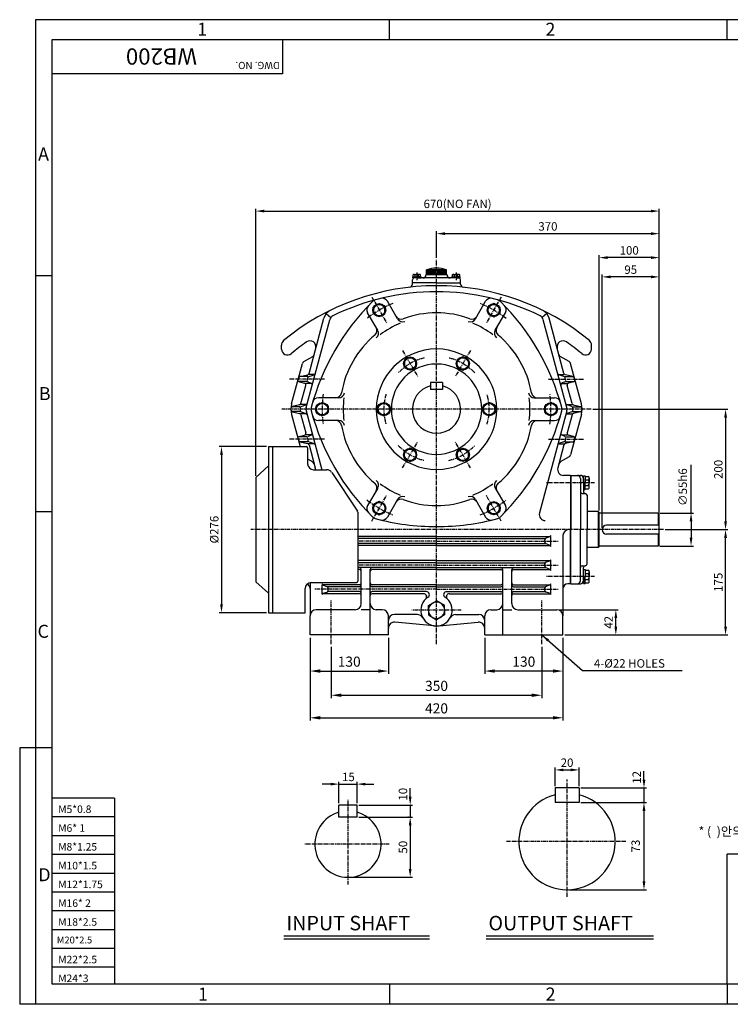
# Model space of a CAD drawing. Extents: x 1 to 2324, y 5 to 1640.
# Drawn here: x 1 to 1181, y 5 to 1640 of the extents above; entities that cross this region are included whole.
import ezdxf

# ---------------------------------------------------------------- set-up
doc = ezdxf.new("R2010")
doc.units = 0
doc.header["$LTSCALE"] = 0.2
doc.linetypes.add('CENTER', pattern=[50.8, 31.75, -6.35, 6.35, -6.35])
doc.layers.get('0').update_dxf_attribs({"color": 3, "linetype": 'CONTINUOUS'})
for name, color, linetype in [('CENTER', 1, 'CENTER'), ('DIM', 2, 'CONTINUOUS'), ('LOGO', 5, 'CONTINUOUS'), ('NEEDLE', 2, 'CONTINUOUS'), ('TEXT', 4, 'CONTINUOUS'), ('THIN', 2, 'CONTINUOUS')]:
    doc.layers.add(name, color=color, linetype=linetype)
doc.styles.add('ROMANS', font='romans.shx')
doc.styles.add('굴', font='Gulim.ttf')
doc.dimstyles.get("Standard").update_dxf_attribs({"dimtxt": 0.18, "dimasz": 0.18, "dimexe": 0.18, "dimexo": 0.0625, "dimgap": 0.09, "dimtad": 0, "dimtih": 1, "dimtoh": 1, "dimdec": 4, "dimzin": 0, "dimdsep": 46, "dimtxsty": 'Standard', "dimcen": 0.09, "dimadec": 0, "dimazin": 0, "dimtfac": 1, "dimtdec": 4, "dimtofl": 0, "dimtmove": 0, "dimatfit": 3, "dimfxl": 0, "dimtolj": 1, "dimtzin": 0, "dimarcsym": 0})

msp = doc.modelspace()

# ---------------------------------------------------------------- linework, layer by layer
for p, q in [((653.7, 1212.6), (660.6, 1212.6)), ((653.7, 1211), (653.7, 1212.6)), ((660.6, 1211), (653.7, 1211)), ((654.4, 1212.6), (654.4, 1215.9)), ((656, 1216.9), (657.7, 1216.9)), ((693.3, 1211), (656.3, 1211)), ((657.7, 1216.9), (660.6, 1216.9)), ((657.7, 1212.6), (657.7, 1215.9)), ((663.6, 1216.9), (660.6, 1216.9)), ((667.6, 1212.6), (660.6, 1212.6)), ((660.6, 1211), (667.6, 1211)), ((665.3, 1216.9), (663.6, 1216.9)), ((663.6, 1212.6), (663.6, 1215.9)), ((666.9, 1212.6), (666.9, 1215.9)), ((667.6, 1211), (667.6, 1212.6)), ((710.8, 1216), (675.8, 1216)), ((676.8, 1216), (676.8, 1224.2)), ((709.8, 1224.2), (676.8, 1224.2)), ((730.3, 1211), (693.3, 1211)), ((709.8, 1216), (709.8, 1224.2)), ((718.9, 1212.6), (725.9, 1212.6)), ((718.9, 1211), (718.9, 1212.6)), ((719.6, 1212.6), (719.6, 1215.9)), ((721.2, 1216.9), (722.9, 1216.9)), ((722.9, 1216.9), (725.9, 1216.9)), ((722.9, 1212.6), (722.9, 1215.9)), ((728.8, 1216.9), (725.9, 1216.9)), ((732.8, 1212.6), (725.9, 1212.6)), ((725.9, 1211), (732.8, 1211)), ((730.5, 1216.9), (728.8, 1216.9)), ((728.8, 1212.6), (728.8, 1215.9)), ((732.1, 1212.6), (732.1, 1215.9)), ((732.8, 1211), (732.8, 1212.6)), ((653.3, 1203), (653.3, 1208)), ((693.3, 1203), (653.3, 1203)), ((653.3, 1200.5), (653.3, 1203)), ((693.3, 1203), (733.3, 1203)), ((733.3, 1203), (733.3, 1208)), ((733.3, 1200.5), (733.3, 1203)), ((593.5, 1165.8), (588.8, 1163)), ((588.8, 1163), (588.8, 1152.1)), ((593.5, 1165.8), (598.3, 1168.5)), ((598.3, 1168.5), (607.7, 1163)), ((607.7, 1152.1), (607.7, 1163)), ((628.5, 1143.2), (611.8, 1172.2)), ((758, 1143.2), (774.7, 1172.2)), ((788.3, 1168.5), (778.8, 1163)), ((778.8, 1152.1), (778.8, 1163)), ((793, 1165.8), (788.3, 1168.5)), ((793, 1165.8), (797.7, 1163)), ((797.7, 1163), (797.7, 1152.1)), ((510.1, 1151.7), (517.9, 1145.4)), ((595.6, 1124.2), (578.8, 1153.2)), ((598.3, 1146.6), (588.8, 1152.1)), ((603, 1149.3), (598.3, 1146.6)), ((603, 1149.3), (607.7, 1152.1)), ((783.5, 1149.3), (778.8, 1152.1)), ((783.5, 1149.3), (788.3, 1146.6)), ((788.3, 1146.6), (797.7, 1152.1)), ((790.9, 1124.2), (807.7, 1153.2)), ((876.4, 1151.7), (868.6, 1145.4)), ((476.8, 995.6), (515.9, 1141.6)), ((481.6, 1052.3), (506.3, 1144.2)), ((909.7, 995.6), (870.6, 1141.6)), ((904.9, 1052.3), (880.2, 1144.2)), ((435.8, 1092.9), (435.8, 1099.4)), ((950.8, 1092.9), (950.8, 1099.4)), ((472.9, 1072.1), (487.7, 1080.6)), ((644.8, 1077), (649.5, 1079.7)), ((649.5, 1079.7), (659, 1074.3)), ((737, 1079.7), (727.5, 1074.3)), ((741.7, 1077), (737, 1079.7)), ((913.6, 1072.1), (898.8, 1080.6)), ((452.6, 1002.1), (470.6, 1069)), ((644.8, 1077), (640, 1074.3)), ((640, 1074.3), (640, 1063.3)), ((649.5, 1057.8), (640, 1063.3)), ((654.2, 1060.6), (659, 1063.3)), ((659, 1063.3), (659, 1074.3)), ((727.5, 1063.3), (727.5, 1074.3)), ((732.3, 1060.6), (727.5, 1063.3)), ((737, 1057.8), (746.5, 1063.3)), ((741.7, 1077), (746.5, 1074.3)), ((746.5, 1074.3), (746.5, 1063.3)), ((933.9, 1002.1), (915.9, 1069)), ((466.5, 1047.4), (479.4, 1050.1)), ((479.5, 1047), (466.7, 1047)), ((489.5, 1050.5), (481.5, 1050.5)), ((481.8, 1047.5), (489.9, 1050)), ((654.2, 1060.6), (649.5, 1057.8)), ((732.3, 1060.6), (737, 1057.8)), ((904.7, 1047.5), (896.6, 1050)), ((897, 1050.5), (905, 1050.5)), ((907, 1047), (919.8, 1047)), ((920, 1047.4), (907.1, 1050.1)), ((478, 1039), (465.4, 1039)), ((465.5, 1038.3), (474.1, 1036.2)), ((468.2, 1002.3), (476.3, 1032.5)), ((484.9, 1035.5), (476.5, 1035.5)), ((478.8, 1041.6), (479.8, 1045.4)), ((480.6, 1038.1), (484.9, 1036.5)), ((683.3, 1037.5), (683.3, 1025.5)), ((703.3, 1037.5), (683.3, 1037.5)), ((703.3, 1037.5), (703.3, 1025.5)), ((905.9, 1038.1), (901.6, 1036.5)), ((901.6, 1035.5), (910, 1035.5)), ((907.7, 1041.6), (906.7, 1045.4)), ((908.5, 1039), (921.1, 1039)), ((918.3, 1002.3), (910.2, 1032.5)), ((921, 1038.3), (912.4, 1036.2)), ((703.3, 1025.5), (683.3, 1025.5)), ((466, 1000.1), (453.9, 997.5)), ((476.7, 1000.5), (467.8, 1000.5)), ((468.7, 997.6), (476.5, 1000)), ((493.8, 998.5), (503.3, 1004)), ((493.8, 993), (493.8, 998.5)), ((530.8, 1012), (497.4, 1012)), ((512.7, 998.5), (503.3, 1004)), ((512.7, 993), (512.7, 998.5)), ((596.3, 998.5), (605.8, 1004)), ((596.3, 993), (596.3, 998.5)), ((615.2, 998.5), (605.8, 1004)), ((615.2, 993), (615.2, 998.5)), ((771.3, 998.5), (780.8, 1004)), ((771.3, 993), (771.3, 998.5)), ((790.2, 998.5), (780.8, 1004)), ((790.2, 993), (790.2, 998.5)), ((855.7, 1012), (889.1, 1012)), ((873.8, 998.5), (883.3, 1004)), ((873.8, 993), (873.8, 998.5)), ((892.7, 998.5), (883.3, 1004)), ((892.7, 993), (892.7, 998.5)), ((909.8, 1000.5), (918.7, 1000.5)), ((917.9, 997.6), (910, 1000)), ((920.5, 1000.1), (932.6, 997.5)), ((452.6, 984), (466.8, 931)), ((466.4, 997), (453.4, 997)), ((466.4, 989), (453.4, 989)), ((453.9, 988.5), (466, 985.9)), ((476.7, 985.5), (467.8, 985.5)), ((468.2, 983.7), (476.3, 953.5)), ((468.7, 988.5), (476.5, 986)), ((476.8, 990.4), (503, 892.5)), ((493.8, 993), (493.8, 987.5)), ((493.8, 987.5), (503.3, 982)), ((512.7, 987.5), (503.3, 982)), ((512.7, 993), (512.7, 987.5)), ((596.3, 993), (596.3, 987.5)), ((596.3, 987.5), (605.8, 982)), ((615.2, 987.5), (605.8, 982)), ((615.2, 993), (615.2, 987.5)), ((771.3, 993), (771.3, 987.5)), ((771.3, 987.5), (780.8, 982)), ((790.2, 987.5), (780.8, 982)), ((790.2, 993), (790.2, 987.5)), ((909.7, 990.4), (864.2, 820.6)), ((873.8, 993), (873.8, 987.5)), ((873.8, 987.5), (883.3, 982)), ((892.7, 987.5), (883.3, 982)), ((892.7, 993), (892.7, 987.5)), ((909.8, 985.5), (918.7, 985.5)), ((917.9, 988.5), (910, 986)), ((918.3, 983.7), (910.2, 953.5)), ((933.9, 984), (915.9, 917)), ((920.1, 997), (933.1, 997)), ((920.1, 989), (933.1, 989)), ((932.6, 988.5), (920.5, 985.9)), ((530.8, 974), (497.4, 974)), ((855.7, 974), (889.1, 974)), ((465.5, 947.7), (474.1, 949.8)), ((484.9, 950.5), (476.5, 950.5)), ((480.6, 948), (484.9, 949.6)), ((901.6, 950.5), (910, 950.5)), ((905.9, 948), (901.6, 949.6)), ((921, 947.7), (912.4, 949.8)), ((478, 947), (465.4, 947)), ((466.5, 938.6), (479.4, 935.9)), ((479.5, 939), (466.7, 939)), ((478.8, 944.4), (479.8, 940.6)), ((489.5, 935.5), (481.5, 935.5)), ((481.6, 933.7), (491.9, 895.6)), ((481.8, 938.5), (489.9, 936)), ((904.9, 933.7), (894.7, 895.6)), ((904.7, 938.5), (896.6, 936)), ((897, 935.5), (905, 935.5)), ((907.7, 944.4), (906.7, 940.6)), ((907, 939), (919.8, 939)), ((920, 938.6), (907.1, 935.9)), ((908.5, 947), (921.1, 947)), ((414.1, 931), (477.2, 931)), ((414.1, 931), (414.1, 655)), ((420.7, 931), (420.7, 655)), ((479.2, 929), (479.2, 902.5)), ((649.5, 928.2), (640, 922.7)), ((640, 911.8), (640, 922.7)), ((654.2, 925.5), (649.5, 928.2)), ((654.2, 925.5), (659, 922.7)), ((659, 922.7), (659, 911.8)), ((732.3, 925.5), (727.5, 922.7)), ((727.5, 922.7), (727.5, 911.8)), ((732.3, 925.5), (737, 928.2)), ((737, 928.2), (746.5, 922.7)), ((746.5, 911.8), (746.5, 922.7)), ((479.2, 910.3), (487.7, 905.4)), ((644.8, 909), (640, 911.8)), ((644.8, 909), (649.5, 906.3)), ((649.5, 906.3), (659, 911.8)), ((737, 906.3), (727.5, 911.8)), ((741.7, 909), (737, 906.3)), ((741.7, 909), (746.5, 911.8)), ((913.6, 913.9), (898.8, 905.4)), ((393.3, 879.5), (414.1, 898.7)), ((489.2, 892.5), (510.8, 892.5)), ((519.2, 888), (562, 823.4)), ((393.3, 879.5), (393.3, 706.5)), ((915.8, 883), (904.3, 883)), ((915.8, 883), (915.8, 793)), ((916.3, 883), (916.3, 793)), ((916.3, 883), (932.3, 883)), ((932.3, 878), (932.3, 793)), ((937.3, 882.5), (939.9, 882.5)), ((937.3, 870.9), (937.3, 882.5)), ((937.3, 878), (937.3, 856)), ((937.3, 870.9), (937.3, 859.4)), ((939.9, 882.5), (939.9, 870.9)), ((939.9, 881.4), (945.4, 881.4)), ((939.9, 875.9), (945.4, 875.9)), ((939.9, 859.4), (939.9, 870.9)), ((947, 878.6), (947, 875.9)), ((947, 875.9), (947, 870.9)), ((947, 866), (947, 870.9)), ((595.6, 861.8), (578.8, 832.9)), ((790.9, 861.8), (807.7, 832.9)), ((935.3, 853), (940.3, 853)), ((937.3, 859.4), (939.9, 859.4)), ((939.9, 866), (945.4, 866)), ((939.9, 860.5), (945.4, 860.5)), ((947, 863.2), (947, 866)), ((598.3, 839.4), (588.8, 833.9)), ((603, 836.7), (598.3, 839.4)), ((603, 836.7), (607.7, 833.9)), ((628.5, 842.8), (611.8, 813.9)), ((758, 842.8), (774.7, 813.9)), ((783.5, 836.7), (778.8, 833.9)), ((783.5, 836.7), (788.3, 839.4)), ((788.3, 839.4), (797.7, 833.9)), ((943.3, 850), (943.3, 793)), ((562.4, 822.2), (562.4, 707.4)), ((588.8, 823), (588.8, 833.9)), ((593.5, 820.2), (588.8, 823)), ((593.5, 820.2), (598.3, 817.5)), ((598.3, 817.5), (607.7, 823)), ((607.7, 833.9), (607.7, 823)), ((778.8, 833.9), (778.8, 823)), ((788.3, 817.5), (778.8, 823)), ((793, 820.2), (788.3, 817.5)), ((793, 820.2), (797.7, 823)), ((797.7, 823), (797.7, 833.9)), ((961.8, 823), (943.3, 823)), ((961.8, 823), (963.3, 821.5)), ((961.8, 823), (961.8, 763)), ((963.3, 764.5), (963.3, 821.5)), ((1061.3, 820.5), (963.3, 820.5)), ((1061.3, 820.5), (1063.3, 818.5)), ((1061.3, 820.5), (1061.3, 800.5)), ((1063.3, 767.5), (1063.3, 818.5)), ((915.8, 703), (915.8, 793)), ((916.3, 703), (916.3, 793)), ((932.3, 708), (932.3, 793)), ((943.3, 736), (943.3, 793)), ((1063.3, 800.5), (975.8, 800.5)), ((1063.3, 785.5), (975.8, 785.5)), ((1061.3, 785.5), (1061.3, 765.5)), ((693.3, 781.5), (562.4, 781.5)), ((693.3, 778), (562.4, 778)), ((693.3, 770), (562.4, 770)), ((693.3, 781.5), (882.4, 781.5)), ((693.3, 778), (873.3, 778)), ((693.3, 770), (873.3, 770)), ((873.3, 772.1), (873.3, 775.9)), ((881.2, 780.8), (875.3, 778.7)), ((881.2, 767.2), (875.3, 769.3)), ((883.3, 766.5), (883.3, 781.5)), ((903.3, 783), (903.3, 650)), ((693.3, 766.5), (562.4, 766.5)), ((693.3, 766.5), (882.4, 766.5)), ((961.8, 763), (943.3, 763)), ((963.3, 764.5), (961.8, 763)), ((1061.3, 765.5), (963.3, 765.5)), ((1063.3, 767.5), (1061.3, 765.5)), ((693.3, 741.5), (562.4, 741.5)), ((693.3, 738), (562.4, 738)), ((693.3, 741.5), (882.4, 741.5)), ((693.3, 738), (873.3, 738)), ((873.3, 732.1), (873.3, 735.9)), ((881.2, 740.8), (875.3, 738.7)), ((883.3, 726.5), (883.3, 741.5)), ((693.3, 730), (562.4, 730)), ((565.3, 726.5), (562.4, 726.5)), ((568.3, 670), (568.3, 727)), ((583.3, 618), (583.3, 727)), ((693.3, 726.5), (586.3, 726.5)), ((693.3, 730), (873.3, 730)), ((693.3, 726.5), (800.3, 726.5)), ((803.3, 618), (803.3, 727)), ((818.3, 670), (818.3, 727)), ((821.3, 726.5), (882.4, 726.5)), ((881.2, 727.2), (875.3, 729.3)), ((935.3, 733), (940.3, 733)), ((937.3, 708), (937.3, 730)), ((937.3, 715.1), (937.3, 726.6)), ((937.3, 726.6), (939.9, 726.6)), ((939.9, 726.6), (939.9, 715.1)), ((939.9, 725.5), (945.4, 725.5)), ((939.9, 720.1), (945.4, 720.1)), ((947, 722.8), (947, 720.1)), ((947, 720.1), (947, 715.1)), ((393.3, 706.5), (414.1, 687.4)), ((483.3, 705), (483.3, 650)), ((485.1, 705), (560.4, 705.4)), ((937.3, 715.1), (937.3, 703.5)), ((937.3, 703.5), (939.9, 703.5)), ((939.9, 703.5), (939.9, 715.1)), ((939.9, 710.1), (945.4, 710.1)), ((939.9, 704.6), (945.4, 704.6)), ((947, 710.1), (947, 715.1)), ((947, 707.4), (947, 710.1)), ((475.2, 703), (475.3, 703)), ((475.2, 655), (475.2, 695)), ((503.3, 686.5), (503.3, 701.5)), ((565.3, 701.5), (504.1, 701.5)), ((505.3, 700.8), (511.2, 698.7)), ((505.3, 687.2), (511.2, 689.3)), ((565.3, 698), (513.2, 698)), ((565.3, 690), (513.2, 690)), ((513.3, 692.1), (513.3, 695.9)), ((693.3, 701.5), (586.3, 701.5)), ((693.3, 698), (586.3, 698)), ((676.4, 690), (586.3, 690)), ((693.3, 701.5), (800.3, 701.5)), ((693.3, 698), (800.3, 698)), ((710.1, 690), (800.3, 690)), ((821.3, 701.5), (882.4, 701.5)), ((821.3, 698), (873.3, 698)), ((821.3, 690), (873.3, 690)), ((873.3, 692.1), (873.3, 695.9)), ((881.2, 700.8), (875.3, 698.7)), ((881.2, 687.2), (875.3, 689.3)), ((883.3, 686.5), (883.3, 701.5)), ((915.8, 703), (911.3, 703)), ((915.8, 703), (911.3, 703)), ((916.3, 703), (932.3, 703)), ((565.3, 686.5), (504.1, 686.5)), ((671.9, 686.5), (586.3, 686.5)), ((679.8, 666.8), (693.3, 674.6)), ((706.7, 666.8), (693.3, 674.6)), ((714.6, 686.5), (800.3, 686.5)), ((821.3, 686.5), (882.4, 686.5)), ((414.1, 655), (475.2, 655)), ((558.3, 660), (493.3, 660)), ((583.3, 660), (568.3, 660)), ((603.3, 660), (593.3, 660)), ((679.8, 659), (679.8, 666.8)), ((679.8, 659), (679.8, 651.2)), ((706.7, 659), (706.7, 666.8)), ((706.7, 659), (706.7, 651.2)), ((783.3, 660), (793.3, 660)), ((803.3, 660), (818.3, 660)), ((828.3, 660), (893.3, 660)), ((483.3, 618), (483.3, 650)), ((613.3, 618), (613.3, 650)), ((661.5, 652), (623.3, 652)), ((688.7, 633.4), (624.1, 639.1)), ((679.8, 651.2), (693.3, 643.4)), ((706.7, 651.2), (693.3, 643.4)), ((697.8, 633.4), (762.4, 639.1)), ((725, 652), (763.3, 652)), ((773.3, 618), (773.3, 650)), ((903.3, 618), (903.3, 650)), ((613.3, 618), (483.3, 618)), ((773.3, 618), (903.3, 618)), ((890.1, 363.9), (890.1, 339.9)), ((930.1, 363.9), (890.1, 363.9)), ((930.1, 363.9), (930.1, 339.9)), ((561.3, 335.6), (531.3, 335.6)), ((531.3, 315.6), (531.3, 335.6)), ((561.3, 315.6), (561.3, 335.6)), ((930.1, 339.9), (890.1, 339.9)), ((561.3, 315.6), (531.3, 315.6)), ((440, 118.1), (681.7, 118.1)), ((775.5, 118.1), (1053.5, 118.1))]:
    msp.add_line(p, q)
for centre, radius in [((598.3, 1157.6), 10.8), ((598.3, 1157.6), 9.49), ((788.3, 1157.6), 10.8), ((788.3, 1157.6), 9.49), ((649.5, 1068.8), 10.8), ((737, 1068.8), 10.8), ((649.5, 1068.8), 9.49), ((737, 1068.8), 9.49), ((503.3, 993), 10.8), ((503.3, 993), 9.49), ((605.8, 993), 10.8), ((605.8, 993), 9.49), ((780.8, 993), 10.8), ((780.8, 993), 9.49), ((883.3, 993), 10.8), ((883.3, 993), 9.49), ((649.5, 917.2), 10.8), ((649.5, 917.2), 9.49), ((737, 917.2), 10.8), ((737, 917.2), 9.49), ((598.3, 828.5), 10.8), ((598.3, 828.5), 9.49), ((788.3, 828.5), 10.8), ((788.3, 828.5), 9.49)]:
    msp.add_circle(centre, radius)
for centre, radius, start, end in [((693.3, 1181), 46.3, 69.1116, 110.8884), ((656.3, 1208), 3, 90, 180), ((656, 1215), 1.86, 28.0334, 151.9666), ((660.6, 1211.9), 5.01, 53.4408, 126.5592), ((665.3, 1215), 1.86, 28.0334, 151.9666), ((670.8, 1216), 5, 270, 0), ((715.8, 1216), 5, 180, 270), ((721.2, 1215), 1.86, 28.0334, 151.9666), ((725.9, 1211.9), 5.01, 53.4408, 126.5592), ((730.5, 1215), 1.86, 28.0334, 151.9666), ((730.3, 1208), 3, 0, 90), ((693.3, 798), 400, 90, 129.3915), ((648.3, 1200.5), 5, 276.3794, 0), ((693.3, 798), 400, 50.6085, 90), ((738.3, 1200.5), 5, 180, 263.6206), ((693.3, 798), 390, 90, 116.1831), ((693.3, 798), 390, 63.8169, 90), ((862.1, 895.5), 390, 134.8672, 165.1328), ((587.5, 1158.2), 10, 136.2759, 210), ((594, 1164.8), 10, 105.1328, 134.8672), ((603.1, 1167.2), 10, 30, 103.7241), ((783.4, 1167.2), 10, 76.2759, 150), ((792.5, 1164.8), 10, 45.1328, 74.8672), ((524.4, 895.5), 390, 14.8672, 45.1328), ((799, 1158.2), 10, 330, 43.7241), ((525.6, 1139), 20, 116.1831, 165), ((525.6, 1139), 10, 116.1831, 165), ((634.6, 1152.6), 10, 210, 290.178), ((693.3, 993), 160, 90, 110.178), ((693.3, 993), 160, 69.822, 90), ((751.9, 1152.6), 10, 249.822, 330), ((860.9, 1139), 10, 15, 63.8169), ((860.9, 1139), 20, 15, 63.8169), ((584.4, 1123.6), 10, 309.822, 30), ((693.3, 993), 155, 112.9589, 127.0411), ((637.2, 1148.2), 10, 210, 289.8773), ((749.4, 1148.2), 10, 250.1227, 330), ((693.3, 993), 155, 52.9589, 67.0411), ((802.1, 1123.6), 10, 150, 230.178), ((693.3, 993), 160, 129.822, 170.178), ((586.9, 1119.2), 10, 310.1227, 30), ((799.6, 1119.2), 10, 150, 229.8773), ((693.3, 993), 160, 9.822, 50.178), ((445.8, 1099.4), 10, 129.3915, 180), ((693.3, 798), 375, 125.1496, 130.0052), ((483.1, 1096.5), 10, 345, 125.1496), ((903.4, 1096.5), 10, 54.8504, 195), ((693.3, 798), 375, 49.9948, 54.8504), ((940.8, 1099.4), 10, 0, 50.6085), ((445.8, 1092.9), 10, 180, 310.0052), ((485.2, 1084.9), 5, 300, 345), ((693.3, 993), 100, 90, 270), ((693.3, 993), 100, 270, 90), ((901.3, 1084.9), 5, 195, 240), ((940.8, 1092.9), 10, 229.9948, 0), ((475.4, 1067.7), 5, 120, 165), ((693.3, 993), 75, 90, 270), ((693.3, 993), 75, 270, 90), ((911.1, 1067.7), 5, 15, 60), ((467.1, 1044.5), 3, 101.9995, 165), ((478.7, 1053.1), 3, 281.9995, 345), ((482.7, 1044.6), 3, 107.2231, 165), ((489, 1052.9), 3, 287.2231, 345), ((897.5, 1052.9), 3, 195, 252.7769), ((903.8, 1044.6), 3, 15, 72.7769), ((907.8, 1053.1), 3, 195, 258.0005), ((919.4, 1044.5), 3, 15, 78.0005), ((466.2, 1041.2), 3, 165, 256.5114), ((473.4, 1033.3), 3, 345, 76.5114), ((481.7, 1040.9), 3, 165, 249.6074), ((483.9, 1033.6), 3, 345, 69.6074), ((693.3, 993), 40, 104.4775, 75.5225), ((902.6, 1033.6), 3, 110.3926, 195), ((904.8, 1040.9), 3, 290.3926, 15), ((913.1, 1033.3), 3, 103.4886, 195), ((920.3, 1041.2), 3, 283.4886, 15), ((525.7, 1022), 10, 270, 350.178), ((530.8, 1022), 10, 270, 349.8773), ((855.7, 1022), 10, 190.1227, 270), ((860.8, 1022), 10, 189.822, 270), ((486.5, 993), 35, 165, 195), ((465.3, 1003.1), 3, 282.2834, 345), ((469.5, 994.7), 3, 107.2775, 174.2882), ((475.6, 1002.9), 3, 287.2775, 345), ((497.4, 1002), 10, 90, 163.7241), ((693.3, 993), 155, 172.9589, 187.0411), ((693.3, 993), 155, 352.9589, 7.0411), ((889.1, 1002), 10, 16.2759, 90), ((910.9, 1002.9), 3, 195, 252.7225), ((917, 994.7), 3, 5.7118, 72.7225), ((921.2, 1003.1), 3, 195, 257.7166), ((900, 993), 35, 345, 15), ((454.5, 994.6), 3, 102.2834, 177.2397), ((454.5, 991.5), 3, 182.7603, 257.7166), ((465.3, 983), 3, 15, 77.7166), ((486.5, 993), 20, 174.2882, 185.7118), ((469.5, 991.3), 3, 185.7118, 252.7225), ((486.5, 993), 10, 165, 195), ((475.6, 983.1), 3, 15, 72.7225), ((494.8, 993), 10, 165.1328, 194.8672), ((862.1, 1090.5), 390, 194.8672, 225.1328), ((497.4, 984), 10, 196.2759, 270), ((524.4, 1090.5), 390, 314.8672, 345.1328), ((889.1, 984), 10, 270, 343.7241), ((891.7, 993), 10, 345.1328, 14.8672), ((910.9, 983.1), 3, 107.2775, 165), ((900, 993), 10, 345, 15), ((917, 991.3), 3, 287.2775, 354.2882), ((921.2, 983), 3, 102.2834, 165), ((900, 993), 20, 354.2882, 5.7118), ((932, 994.6), 3, 2.7603, 77.7166), ((932, 991.5), 3, 282.2834, 357.2397), ((525.7, 964), 10, 9.822, 90), ((530.8, 964), 10, 10.1227, 90), ((693.3, 993), 160, 189.822, 230.178), ((693.3, 993), 160, 309.822, 350.178), ((855.7, 964), 10, 90, 169.8773), ((860.8, 964), 10, 90, 170.178), ((473.4, 952.7), 3, 283.4886, 15), ((483.9, 952.4), 3, 290.3926, 15), ((902.6, 952.4), 3, 165, 249.6074), ((913.1, 952.7), 3, 165, 256.5114), ((466.2, 944.8), 3, 103.4886, 195), ((467.1, 941.6), 3, 195, 258.0005), ((481.7, 945.1), 3, 110.3926, 195), ((478.7, 933), 3, 15, 78.0005), ((482.7, 941.4), 3, 195, 252.7769), ((489, 933.1), 3, 15, 72.7769), ((897.5, 933.1), 3, 107.2231, 165), ((903.8, 941.4), 3, 287.2231, 345), ((907.8, 933), 3, 101.9995, 165), ((904.8, 945.1), 3, 345, 69.6074), ((919.4, 941.6), 3, 281.9995, 345), ((920.3, 944.8), 3, 345, 76.5114), ((477.2, 929), 2, 0, 90), ((911.1, 918.3), 5, 300, 345), ((489.2, 902.5), 10, 180, 270), ((485.2, 901.1), 5, 15, 60), ((901.3, 901.1), 5, 120, 165), ((482.2, 893), 10, 356.8806, 15), ((510.8, 882.5), 10, 33.555, 90), ((904.3, 893), 10, 165, 270), ((584.4, 862.4), 10, 330, 50.178), ((586.9, 866.8), 10, 330, 49.8773), ((693.3, 993), 155, 232.9589, 247.0411), ((693.3, 993), 155, 292.9589, 307.0411), ((799.6, 866.8), 10, 130.1227, 210), ((802.1, 862.4), 10, 129.822, 210), ((927.3, 878), 5, 0, 90), ((932.3, 878), 5, 0, 90), ((943.9, 878.6), 3.1, 298.0334, 61.9666), ((938.7, 870.9), 8.35, 323.4408, 36.5592), ((935.3, 856), 3, 180, 270), ((940.3, 856), 3, 180, 270), ((940.3, 850), 3, 0, 90), ((943.9, 863.2), 3.1, 298.0334, 61.9666), ((634.6, 833.4), 10, 69.822, 150), ((637.2, 837.8), 10, 70.1227, 150), ((693.3, 993), 160, 249.822, 270), ((693.3, 993), 160, 270, 290.178), ((749.4, 837.8), 10, 30, 109.8773), ((751.9, 833.4), 10, 30, 110.178), ((560.4, 822.2), 2, 0, 33.555), ((587.5, 827.9), 10, 150, 223.7241), ((799, 827.9), 10, 316.2759, 30), ((873.9, 818), 10, 165, 270), ((594, 821.2), 10, 225.1328, 254.8672), ((693.3, 1188), 390, 254.8672, 270), ((603.1, 818.9), 10, 256.2759, 330), ((693.3, 1188), 390, 270, 285.1328), ((783.4, 818.9), 10, 210, 283.7241), ((792.5, 821.2), 10, 285.1328, 314.8672), ((913.3, 783), 10, 90, 180), ((975.8, 793), 7.5, 90, 270), ((876.3, 775.9), 3, 109.29, 180), ((876.3, 772.1), 3, 180, 250.71), ((880.3, 783.6), 3, 289.29, 0), ((880.3, 764.4), 3, 0, 70.71), ((876.3, 735.9), 3, 109.29, 180), ((880.3, 743.6), 3, 289.29, 0), ((940.3, 736), 3, 270, 0), ((565.3, 727), 3, 0, 90), ((565.3, 723.5), 3, 0, 90), ((586.3, 727), 3, 90, 180), ((586.3, 723.5), 3, 90, 180), ((800.3, 727), 3, 0, 90), ((800.3, 723.5), 3, 0, 90), ((821.3, 727), 3, 90, 180), ((821.3, 723.5), 3, 90, 180), ((876.3, 732.1), 3, 180, 250.71), ((880.3, 724.4), 3, 0, 70.71), ((935.3, 730), 3, 90, 180), ((940.3, 730), 3, 90, 180), ((943.9, 722.8), 3.1, 298.0334, 61.9666), ((938.7, 715.1), 8.35, 323.4408, 36.5592), ((485.2, 695), 10, 90.2468, 180), ((506.3, 703.6), 3, 180, 250.71), ((560.4, 707.4), 2, 270.2468, 0), ((565.3, 704.5), 3, 270, 0), ((586.3, 704.5), 3, 180, 270), ((800.3, 704.5), 3, 270, 0), ((821.3, 704.5), 3, 180, 270), ((880.3, 703.6), 3, 289.29, 0), ((927.3, 708), 5, 270, 0), ((932.3, 708), 5, 270, 0), ((943.9, 707.4), 3.1, 298.0334, 61.9666), ((475.3, 695), 8, 0, 67.0931), ((506.3, 684.4), 3, 109.29, 180), ((510.3, 695.9), 3, 0, 70.71), ((510.3, 692.1), 3, 289.29, 0), ((565.3, 701), 3, 270, 0), ((565.3, 687), 3, 0, 90), ((586.3, 701), 3, 180, 270), ((586.3, 687), 3, 90, 180), ((676.4, 685), 5, 302.9959, 90), ((710.1, 685), 5, 90, 237.0041), ((800.3, 701), 3, 270, 0), ((800.3, 687), 3, 0, 90), ((821.3, 701), 3, 180, 270), ((821.3, 687), 3, 90, 180), ((876.3, 695.9), 3, 109.29, 180), ((876.3, 692.1), 3, 180, 250.71), ((880.3, 684.4), 3, 0, 70.71), ((911.3, 695), 8, 90, 180), ((565.3, 683.5), 3, 0, 90), ((586.3, 683.5), 3, 90, 180), ((693.3, 659), 26, 122.9959, 270), ((671.9, 681.5), 5, 313.464, 90), ((693.3, 659), 13.5, 90, 270), ((693.3, 659), 26, 270, 57.0041), ((693.3, 659), 13.5, 270, 90), ((714.6, 681.5), 5, 90, 226.536), ((800.3, 683.5), 3, 0, 90), ((821.3, 683.5), 3, 90, 180), ((493.3, 650), 10, 90, 180), ((558.3, 670), 10, 270, 0), ((593.3, 670), 10, 180, 270), ((603.3, 650), 10, 0, 90), ((783.3, 650), 10, 90, 180), ((793.3, 670), 10, 270, 0), ((828.3, 670), 10, 180, 270), ((893.3, 650), 10, 0, 90), ((623.3, 642), 10, 90, 180), ((623.3, 629.1), 10, 85, 180), ((661.5, 642), 10, 28.1786, 90), ((725, 642), 10, 90, 151.8214), ((763.3, 629.1), 10, 0, 95), ((763.3, 642), 10, 0, 90), ((910.1, 274.9), 80, 104.4775, 75.5225), ((546.3, 270.6), 55, 105.8266, 74.1734)]:
    msp.add_arc(centre, radius, start, end)
at = {"layer": 'CENTER'}
for p, q in [((693.3, 603), (693.3, 1241.2)), ((660.6, 1219.8), (660.6, 1207)), ((725.9, 1219.8), (725.9, 1207)), ((585.7, 1179.3), (610.8, 1135.8)), ((800.8, 1179.3), (775.7, 1135.8)), ((637, 1090.5), (662, 1047.1)), ((749.5, 1090.5), (724.5, 1047.1)), ((507.4, 1043), (448.6, 1043)), ((879.1, 1043), (937.9, 1043)), ((950, 993), (436.5, 993)), ((507.4, 943), (448.6, 943)), ((637, 895.5), (662, 938.9)), ((749.5, 895.5), (724.5, 938.9)), ((879.1, 943), (937.9, 943)), ((955.8, 870.9), (876, 870.9)), ((585.7, 806.8), (610.8, 850.2)), ((800.8, 806.8), (775.7, 850.2)), ((1070.2, 793), (384.8, 793)), ((693.3, 774), (562.4, 774)), ((693.3, 774), (896.4, 774)), ((693.3, 734), (562.4, 734)), ((693.3, 734), (896.4, 734)), ((955.8, 715.1), (876, 715.1)), ((693.3, 694), (490.1, 694)), ((693.3, 694), (896.4, 694)), ((518.3, 603), (518.3, 675)), ((868.3, 603), (868.3, 675)), ((734.3, 659), (652.3, 659)), ((910.1, 182.9), (910.1, 378.2)), ((546.3, 203.6), (546.3, 344.1)), ((614.9, 270.6), (474.5, 270.6)), ((1007.9, 274.9), (809.5, 274.9))]:
    msp.add_line(p, q, dxfattribs=at)
for radius, start, end in [(190, 112.4368, 127.5632), (190, 52.4368, 67.5632), (87.5, 103.5323, 136.4677), (87.5, 43.5323, 76.4677), (190, 172.4368, 187.5632), (87.5, 163.5323, 196.4677), (87.5, 343.5323, 16.4677), (190, 352.4368, 7.5632), (87.5, 223.5323, 256.4677), (87.5, 283.5323, 316.4677), (190, 232.4368, 247.5632), (190, 292.4368, 307.5632)]:
    msp.add_arc((693.3, 993), radius, start, end, dxfattribs=at)
at = {"layer": 'DIM'}
for p, q in [((615.3, 1606.4), (615.3, 1639.9)), ((1175.9, 1606.4), (1175.9, 1639.9)), ((54.6, 1214.5), (28.1, 1214.5)), ((1116, 820.5), (1116, 900.4)), ((54.6, 822.6), (28.1, 822.6)), ((483.3, 613.2), (483.3, 553.3)), ((613.3, 613.2), (613.3, 553.3)), ((773.3, 613.2), (773.3, 553.3)), ((903.3, 613.2), (903.3, 553.3)), ((518.3, 598.2), (518.3, 513.1)), ((868.3, 598.2), (868.3, 513.1)), ((500.1, 558.1), (596.5, 558.1)), ((886.5, 558.1), (790.1, 558.1)), ((483.3, 553.3), (483.3, 475.7)), ((903.3, 553.3), (903.3, 475.7)), ((535.1, 517.9), (851.5, 517.9)), ((500.1, 480.5), (886.5, 480.5)), ((1.1, 430.7), (1.1, 4.6)), ((28.1, 430.7), (1.1, 430.7)), ((54.6, 430.7), (28.1, 430.7)), ((440, 113.3), (681.7, 113.3)), ((775.5, 113.3), (1053.5, 113.3)), ((615.3, 38.7), (615.3, 4.6)), ((1175.9, 38.7), (1175.9, 4.6)), ((28.1, 4.6), (1.1, 4.6))]:
    msp.add_line(p, q, dxfattribs=at)
at = {"layer": 'DIM', "color": 2}
for p, q in [((393.3, 882.5), (393.3, 1326)), ((1063.3, 1271.1), (1063.3, 1326)), ((407.3, 1322), (1049.3, 1322)), ((693.3, 1244.2), (693.3, 1288.5)), ((693.3, 1287.5), (693.3, 1288.5)), ((707.3, 1284.5), (1049.3, 1284.5)), ((1063.3, 1247.7), (1063.3, 1288.5)), ((963.3, 824.5), (963.3, 1248.7)), ((1049.3, 1244.7), (977.3, 1244.7)), ((1063.3, 1215.7), (1063.3, 1248.7)), ((968.3, 796), (968.3, 1216.7)), ((1049.3, 1212.7), (982.3, 1212.7)), ((1063.3, 821.5), (1063.3, 1216.7)), ((953, 993), (1177.3, 993)), ((1173.3, 979), (1173.3, 807)), ((411.1, 931), (332.2, 931)), ((336.2, 917), (336.2, 669)), ((1064.3, 820.5), (1120, 820.5)), ((1116, 806.5), (1116, 779.5)), ((1073.2, 793), (1177.3, 793)), ((1076.2, 793), (1177.3, 793)), ((1173.3, 632), (1173.3, 779)), ((1064.3, 765.5), (1120, 765.5)), ((411.1, 655), (332.2, 655)), ((896.3, 660), (995.1, 660)), ((991.1, 632), (991.1, 646)), ((906.3, 618), (1177.3, 618)), ((906.3, 618), (995.1, 618)), ((890.1, 366.9), (890.1, 397.9)), ((904.1, 393.9), (916.1, 393.9)), ((930.1, 366.9), (930.1, 397.9)), ((1037.8, 377.9), (1037.8, 391.9)), ((517.3, 370.3), (503.3, 370.3)), ((531.3, 338.6), (531.3, 374.3)), ((531.3, 370.3), (561.3, 370.3)), ((561.3, 338.6), (561.3, 374.3)), ((575.3, 370.3), (589.3, 370.3)), ((649.6, 349.6), (649.6, 363.6)), ((933.1, 363.9), (1041.8, 363.9)), ((1037.8, 363.9), (1037.8, 339.9)), ((564.3, 335.6), (653.6, 335.6)), ((649.6, 335.6), (649.6, 315.6)), ((933.1, 339.9), (1041.8, 339.9)), ((1034.8, 339.9), (1033.8, 339.9)), ((564.3, 315.6), (653.6, 315.6)), ((646.6, 315.6), (645.6, 315.6)), ((1037.8, 325.9), (1037.8, 208.9)), ((649.6, 301.6), (649.6, 229.6)), ((549.3, 215.6), (653.6, 215.6)), ((913.1, 194.9), (1041.8, 194.9))]:
    msp.add_line(p, q, dxfattribs=at)
at = {"layer": 'DIM'}
msp.add_point((1175.9, 38.7), dxfattribs=at)
at = {"layer": 'DIM', "color": 2}
for points in [[(407.3, 1324.3), (407.3, 1319.7), (393.3, 1322)], [(1049.3, 1324.3), (1049.3, 1319.7), (1063.3, 1322)], [(707.3, 1286.9), (707.3, 1282.2), (693.3, 1284.5)], [(1049.3, 1286.9), (1049.3, 1282.2), (1063.3, 1284.5)], [(977.3, 1247), (977.3, 1242.4), (963.3, 1244.7)], [(1049.3, 1247), (1049.3, 1242.4), (1063.3, 1244.7)], [(982.3, 1215), (982.3, 1210.3), (968.3, 1212.7)], [(1049.3, 1215), (1049.3, 1210.3), (1063.3, 1212.7)], [(1171, 979), (1175.7, 979), (1173.3, 993)], [(333.9, 917), (338.5, 917), (336.2, 931)], [(1113.7, 806.5), (1118.3, 806.5), (1116, 820.5)], [(1171, 807), (1175.7, 807), (1173.3, 793)], [(1171, 779), (1175.7, 779), (1173.3, 793)], [(1113.7, 779.5), (1118.3, 779.5), (1116, 765.5)], [(333.9, 669), (338.5, 669), (336.2, 655)], [(988.7, 646), (993.4, 646), (991.1, 660)], [(988.7, 632), (993.4, 632), (991.1, 618)], [(1171, 632), (1175.7, 632), (1173.3, 618)], [(904.1, 396.2), (904.1, 391.6), (890.1, 393.9)], [(916.1, 396.2), (916.1, 391.6), (930.1, 393.9)], [(1035.5, 377.9), (1040.2, 377.9), (1037.8, 363.9)], [(517.3, 372.6), (517.3, 368), (531.3, 370.3)], [(575.3, 372.6), (575.3, 368), (561.3, 370.3)], [(647.2, 349.6), (651.9, 349.6), (649.6, 335.6)], [(1035.5, 325.9), (1040.2, 325.9), (1037.8, 339.9)], [(647.2, 301.6), (651.9, 301.6), (649.6, 315.6)], [(647.2, 229.6), (651.9, 229.6), (649.6, 215.6)], [(1035.5, 208.9), (1040.2, 208.9), (1037.8, 194.9)]]:
    msp.add_solid(points, dxfattribs=at)
at = {"layer": 'DIM'}
for points in [[(500.1, 560.9), (500.1, 555.3), (483.3, 558.1)], [(596.5, 560.9), (596.5, 555.3), (613.3, 558.1)], [(790.1, 560.9), (790.1, 555.3), (773.3, 558.1)], [(886.5, 560.9), (886.5, 555.3), (903.3, 558.1)], [(535.1, 520.7), (535.1, 515.1), (518.3, 517.9)], [(851.5, 520.7), (851.5, 515.1), (868.3, 517.9)], [(500.1, 483.3), (500.1, 477.7), (483.3, 480.5)], [(886.5, 483.3), (886.5, 477.7), (903.3, 480.5)]]:
    msp.add_solid(points, dxfattribs=at)
at = {"layer": 'LOGO'}
for p, q in [((2297.2, 1606.4), (54.6, 1606.4)), ((54.6, 1606.4), (54.6, 38.7)), ((54.6, 38.7), (2297.2, 38.7))]:
    msp.add_line(p, q, dxfattribs=at)
at = {"layer": 'NEEDLE'}
for p, q in [((28.1, 1639.9), (2324.1, 1639.9)), ((28.1, 4.6), (28.1, 1639.9)), ((158.6, 346.9), (54.6, 346.9)), ((158.6, 346.9), (158.6, 38.7)), ((158.6, 315.7), (54.6, 315.7)), ((158.6, 284.5), (54.6, 284.5)), ((158.6, 253.3), (54.6, 253.3)), ((1366, 254), (1176.2, 254)), ((1176.2, 38.7), (1176.2, 254)), ((158.6, 222.1), (54.6, 222.1)), ((158.6, 190.9), (54.6, 190.9)), ((158.6, 159.7), (54.6, 159.7)), ((158.6, 128.5), (54.6, 128.5)), ((158.6, 97.3), (54.6, 97.3)), ((158.6, 66.1), (54.6, 66.1)), ((2324.1, 4.6), (28.1, 4.6))]:
    msp.add_line(p, q, dxfattribs=at)
at = {"layer": 'THIN'}
for p, q in [((437.7, 1606.4), (437.7, 1549.9)), ((437.7, 1549.9), (54.6, 1549.9)), ((677.3, 1216), (677.3, 1224.2)), ((678.3, 1216), (678.3, 1224.2)), ((679.8, 1216), (679.8, 1224.2)), ((681.3, 1216), (681.3, 1224.2)), ((683.2, 1216), (683.2, 1224.2)), ((685.3, 1216), (685.3, 1224.2)), ((687.7, 1216), (687.7, 1224.2)), ((689.7, 1216), (689.7, 1224.2)), ((691.6, 1216), (691.6, 1224.2)), ((694.9, 1216), (694.9, 1224.2)), ((696.8, 1216), (696.8, 1224.2)), ((698.8, 1216), (698.8, 1224.2)), ((701.2, 1216), (701.2, 1224.2)), ((703.3, 1216), (703.3, 1224.2)), ((705.2, 1216), (705.2, 1224.2)), ((706.7, 1216), (706.7, 1224.2)), ((708.2, 1216), (708.2, 1224.2)), ((709.2, 1216), (709.2, 1224.2))]:
    msp.add_line(p, q, dxfattribs=at)

# ---------------------------------------------------------------- texts
at = {"style": 'ROMANS'}
msp.add_text('WB200', height=27, rotation=180, dxfattribs=at).set_placement((295.4, 1592.2))
for s, p in [('INPUT SHAFT', (444, 127.5)), ('OUTPUT SHAFT', (779.5, 127.5))]:
    msp.add_text(s, height=24, dxfattribs=at).set_placement(p)
at = {"layer": 'DIM', "color": 4, "style": 'ROMANS'}
for insert, char_height, attachment_point in [((748.7, 1441.7), 3, 6), ((804.8, 1377.6), 2.25, 4), ((801.5, 1370), 2.25, 6)]:
    msp.add_mtext('\\A1;', dxfattribs=dict(at, insert=insert, char_height=char_height, attachment_point=attachment_point))
at = {"layer": 'DIM', "color": 2, "char_height": 14, "style": 'ROMANS'}
for s, insert, attachment_point in [('\\A1;670(NO FAN)', (728.3, 1334), 5), ('\\A1;370', (878.3, 1296.5), 5), ('\\A1;100', (1013.3, 1256.7), 5), ('\\A1;95', (1015.8, 1224.7), 5), ('\\A1;4-%%C22 HOLES', (954.7, 570.8), 4), ('\\A1;20', (910.1, 405.9), 5), ('\\A1;15', (547, 382.3), 5)]:
    msp.add_mtext(s, dxfattribs=dict(at, insert=insert, attachment_point=attachment_point))
at = {"layer": 'DIM', "color": 2, "char_height": 14, "attachment_point": 5, "rotation": 90, "style": 'ROMANS'}
for s, insert in [('\\A1;200', (1161.3, 893)), ('∅55h6', (1104, 863.6)), ('\\A1;%%C276', (324.2, 793)), ('\\A1;175', (1161.3, 705.5)), ('\\A1;42', (979.1, 639)), ('\\A1;12', (1025.8, 381.5)), ('\\A1;10', (637.6, 353.5)), ('\\A1;50', (637.6, 265.6)), ('73', (1025.8, 267.4))]:
    msp.add_mtext(s, dxfattribs=dict(at, insert=insert))
at = {"layer": 'DIM', "char_height": 16.8, "attachment_point": 5, "style": 'ROMANS'}
for s, insert in [('\\A1;130', (548.3, 573.7)), ('\\A1;130', (838.3, 573.7)), ('\\A1;350', (693.3, 533.5)), ('\\A1;420', (693.3, 496.1))]:
    msp.add_mtext(s, dxfattribs=dict(at, insert=insert))
at = {"layer": 'NEEDLE', "style": 'ROMANS'}
for s, height, p in [('M5*0.8', 12.54, (65, 322.3)), ('M6* 1', 12.54, (65, 291.1)), ('M8*1.25', 12.54, (65, 259.9)), ('M10*1.5', 12.54, (65, 228.7)), ('M12*1.75', 12.54, (65, 197.5)), ('M16* 2', 12.54, (65, 166.3)), ('M18*2.5', 12.54, (65, 135.1)), ('M20*2.5', 11.4, (62.7, 105.7)), ('M22*2.5', 12.54, (65, 72.7)), ('M24*3', 12.54, (65, 41.5))]:
    msp.add_text(s, height=height, dxfattribs=at).set_placement(p)
at = {"layer": 'TEXT', "style": 'ROMANS'}
msp.add_text('DWG. NO.', height=12, rotation=180, dxfattribs=at).set_placement((433, 1569.8))
at = {"layer": 'THIN'}
for s, height, style, p in [('1', 21.6, 'ROMANS', (296, 1613.2)), ('2', 21.6, 'ROMANS', (874.3, 1613.2)), ('A', 21.6, 'ROMANS', (31.7, 1406)), ('B', 21.6, 'ROMANS', (33, 1008.1)), ('C', 21.6, 'ROMANS', (30.7, 613.3)), ('* (  )안의 치수는 변경될 수 있음.', 15, '굴', (1128.4, 284.4)), ('D', 21.6, 'ROMANS', (32.1, 209.1)), ('2', 21.6, 'ROMANS', (874.6, 10.8)), ('1', 21.6, 'ROMANS', (297.3, 10.8))]:
    msp.add_text(s, height=height, dxfattribs=dict(at, style=style)).set_placement(p)

# ---------------------------------------------------------------- leaders
at = {"layer": 'DIM', "color": 2, "annotation_type": 0, "has_hookline": 1, "hookline_direction": 0, "text_width": 146.7}
msp.add_leader([(868.3, 618), (935.7, 558.8), (949.7, 558.8)], dimstyle='Standard', override={"dimtxt": 14, "dimasz": 14, "dimexe": 4, "dimexo": 3, "dimgap": 5, "dimtad": 1, "dimtih": 0, "dimtoh": 0, "dimzin": 9, "dimtxsty": 'ROMANS', "dimcen": 0, "dimclrd": 2, "dimclre": 2, "dimclrt": 2, "dimtofl": 1, "dimtzin": 9}, dxfattribs=at)

doc.saveas('drawing.dxf')
